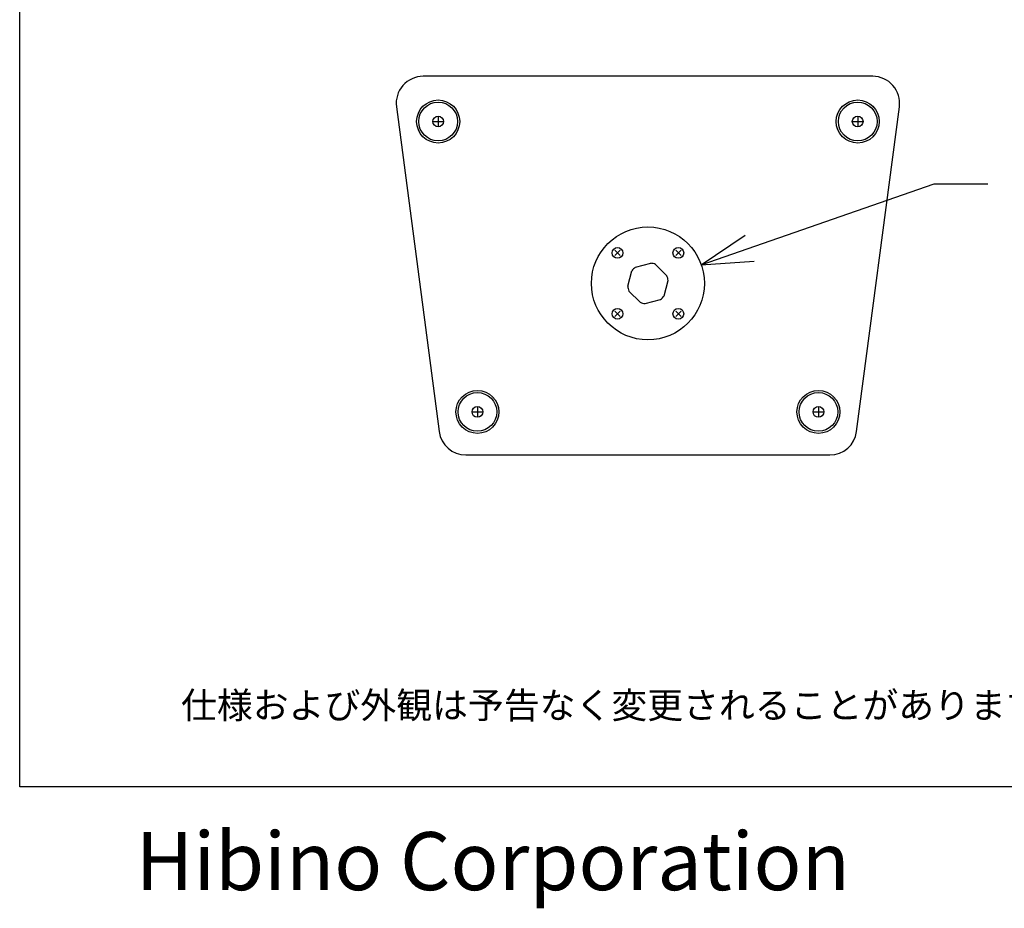
# Model space of a CAD drawing. Extents: x -1250 to 1450, y -1874 to 2139.
# Drawn here: x -1250 to -335, y -1874 to -1047 of the extents above; entities that cross this region are included whole.
import ezdxf
from ezdxf.enums import TextEntityAlignment as Align

# ---------------------------------------------------------------- set-up
doc = ezdxf.new("R2010")
doc.units = 0
doc.header["$LTSCALE"] = 76.2
for name, color, linetype in [('DATA', 7, 'CONTINUOUS'), ('DIMNSIONS', 7, 'CONTINUOUS'), ('HIBINO-BASE', 7, 'CONTINUOUS')]:
    doc.layers.add(name, color=color, linetype=linetype)
doc.styles.get("Standard").update_dxf_attribs({"font": 'txt', "bigfont": 'BIGFONT.SHX'})

msp = doc.modelspace()

# ---------------------------------------------------------------- linework, layer by layer
at = {"layer": 'DATA', "color": 7}
for p, q in [((-457, -1100), (-875, -1100)), ((-899.79, -1128.26), (-860.03, -1430.26)), ((-471.97, -1430.26), (-432.21, -1128.26)), ((-866, -1142), (-856, -1142)), ((-861, -1137), (-861, -1147)), ((-476, -1142), (-466, -1142)), ((-471, -1137), (-471, -1147)), ((-696.76, -1266.69), (-691.81, -1261.74)), ((-691.81, -1266.69), (-696.76, -1261.74)), ((-640.19, -1266.69), (-635.24, -1261.74)), ((-635.24, -1266.69), (-640.19, -1261.74)), ((-684.82, -1295.12), (-680.99, -1280.82)), ((-677.68, -1277.51), (-663.38, -1273.68)), ((-648.39, -1285.36), (-658.86, -1274.89)), ((-651.01, -1304.18), (-647.18, -1289.88)), ((-673.14, -1310.11), (-683.61, -1299.64)), ((-668.62, -1311.32), (-654.32, -1307.49)), ((-696.76, -1323.26), (-691.81, -1318.31)), ((-691.81, -1323.26), (-696.76, -1318.31)), ((-640.19, -1323.26), (-635.24, -1318.31)), ((-635.24, -1323.26), (-640.19, -1318.31)), ((-824.5, -1407), (-824.5, -1417)), ((-507.5, -1407), (-507.5, -1417)), ((-829.5, -1412), (-819.5, -1412)), ((-512.5, -1412), (-502.5, -1412)), ((-835.24, -1452), (-496.76, -1452))]:
    msp.add_line(p, q, dxfattribs=at)
for centre, radius in [((-861, -1142), 20), ((-861, -1142), 18), ((-471, -1142), 20), ((-471, -1142), 18), ((-861, -1142), 5), ((-471, -1142), 5), ((-666, -1292.5), 52.5), ((-694.28, -1264.22), 5), ((-637.72, -1264.22), 5), ((-694.28, -1320.78), 5), ((-637.72, -1320.78), 5), ((-824.5, -1412), 20), ((-824.5, -1412), 18), ((-507.5, -1412), 20), ((-507.5, -1412), 18), ((-824.5, -1412), 5), ((-507.5, -1412), 5)]:
    msp.add_circle(centre, radius, dxfattribs=at)
for centre, radius, start, end in [((-875, -1125), 25, 90, 187.5), ((-457, -1125), 25, 352.5, 90), ((-666, -1292.5), 19, 127.91954, 142.08046), ((-666, -1292.5), 19, 67.91954, 82.08046), ((-666, -1292.5), 19, 7.91954, 22.08046), ((-666, -1292.5), 19, 187.91954, 202.08046), ((-666, -1292.5), 19, 307.91954, 322.08046), ((-666, -1292.5), 19, 247.91954, 262.08046), ((-835.24, -1427), 25, 187.5, 270), ((-496.76, -1427), 25, 270, 352.5)]:
    msp.add_arc(centre, radius, start, end, dxfattribs=at)
at = {"layer": 'DIMNSIONS', "color": 7}
for p, q in [((-616.41, -1275.26), (-400, -1200)), ((-400, -1200), (-350, -1200)), ((-616.41, -1275.26), (-575.54, -1247.69)), ((-616.41, -1275.26), (-567.23, -1271.82))]:
    msp.add_line(p, q, dxfattribs=at)
at = {"layer": 'HIBINO-BASE', "color": 7}
for p, q in [((-1250, -1760.55), (-1250, 2139.45)), ((1450, -1760.55), (-1250, -1760.55))]:
    msp.add_line(p, q, dxfattribs=at)

# ---------------------------------------------------------------- texts
at = {"layer": 'DATA', "color": 7}
msp.add_text('仕様および外観は予告なく変更されることがありますので、ご了承ください。', height=24.4326, dxfattribs=at).set_placement((-1100, -1672.55), align=Align.TOP_LEFT)
at = {"layer": 'HIBINO-BASE', "color": 7}
msp.add_text('Hibino Corporation', height=54.0007, dxfattribs=at).set_placement((-1142.24, -1802.68), align=Align.TOP_LEFT)

doc.saveas('drawing.dxf')
